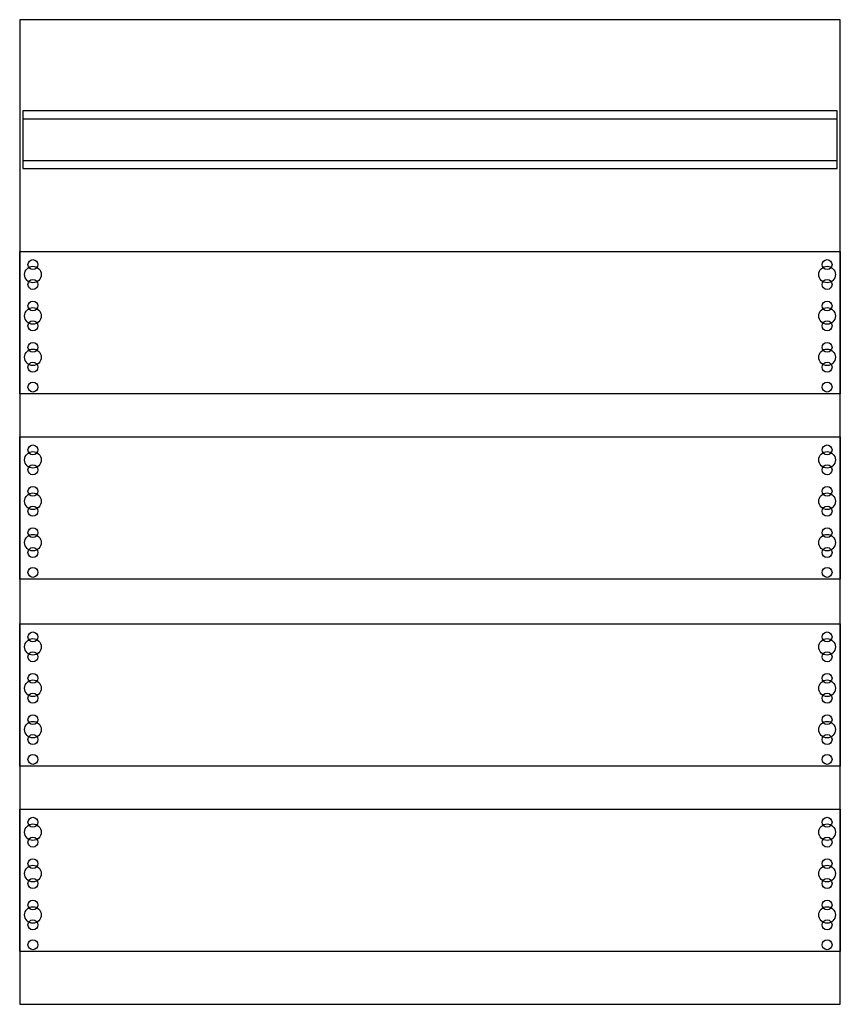
# Model space of a CAD drawing. Extents: x 0.2 to 49.8, y 0.3 to 59.8.
import ezdxf

# ---------------------------------------------------------------- set-up
doc = ezdxf.new("R2010")
doc.units = 0
doc.layers.get('0').update_dxf_attribs({"linetype": 'CONTINUOUS'})
doc.layers.add('1', color=7, linetype='CONTINUOUS')

# ---------------------------------------------------------------- blocks, each defined once
blk = doc.blocks.new('2mm0')
at = {"layer": '1', "color": 7, "linetype": 'CONTINUOUS'}
for points in [[(49.8, 0.3), (49.8, 59.8), (0.2, 59.8), (0.2, 0.3)], [(49.6, 50.8), (49.6, 54.3), (0.4, 54.3), (0.4, 50.8)], [(49.8, 45.8), (49.8, 37.2), (0.2, 37.2), (0.2, 45.8)], [(49.8, 34.6), (49.8, 26), (0.2, 26), (0.2, 34.6)], [(49.8, 23.3), (49.8, 14.7), (0.2, 14.7), (0.2, 23.3)], [(49.8, 12.1), (49.8, 3.5), (0.2, 3.5), (0.2, 12.1)]]:
    blk.add_lwpolyline(points, close=True, dxfattribs=at)
for points in [[(0.4, 53.8), (49.6, 53.8)], [(0.4, 51.3), (49.6, 51.3)]]:
    blk.add_lwpolyline(points, dxfattribs=at)
for centre, radius in [((1, 45), 0.3), ((49, 45), 0.3), ((1, 44.4), 0.5), ((49, 44.4), 0.5), ((1, 43.8), 0.3), ((49, 43.8), 0.3), ((1, 41.9), 0.5), ((1, 42.5), 0.3), ((49, 41.9), 0.5), ((49, 42.5), 0.3), ((1, 41.3), 0.3), ((49, 41.3), 0.3), ((1, 39.4), 0.5), ((1, 40), 0.3), ((49, 39.4), 0.5), ((49, 40), 0.3), ((1, 38.8), 0.3), ((49, 38.8), 0.3), ((1, 37.6), 0.3), ((49, 37.6), 0.3), ((1, 33.8), 0.3), ((49, 33.8), 0.3), ((1, 33.2), 0.5), ((49, 33.2), 0.5), ((1, 32.6), 0.3), ((49, 32.6), 0.3), ((1, 31.3), 0.3), ((49, 31.3), 0.3), ((1, 30.7), 0.5), ((49, 30.7), 0.5), ((1, 30.1), 0.3), ((49, 30.1), 0.3), ((1, 28.2), 0.5), ((1, 28.8), 0.3), ((49, 28.2), 0.5), ((49, 28.8), 0.3), ((1, 27.6), 0.3), ((49, 27.6), 0.3), ((1, 26.4), 0.3), ((49, 26.4), 0.3), ((1, 22.5), 0.3), ((49, 22.5), 0.3), ((1, 21.9), 0.5), ((49, 21.9), 0.5), ((1, 21.3), 0.3), ((49, 21.3), 0.3), ((1, 20), 0.3), ((49, 20), 0.3), ((1, 19.4), 0.5), ((49, 19.4), 0.5), ((1, 18.8), 0.3), ((49, 18.8), 0.3), ((1, 16.9), 0.5), ((1, 17.5), 0.3), ((49, 16.9), 0.5), ((49, 17.5), 0.3), ((1, 16.3), 0.3), ((49, 16.3), 0.3), ((1, 15.1), 0.3), ((49, 15.1), 0.3), ((1, 11.3), 0.3), ((49, 11.3), 0.3), ((1, 10.7), 0.5), ((49, 10.7), 0.5), ((1, 10.1), 0.3), ((49, 10.1), 0.3), ((1, 8.8), 0.3), ((49, 8.8), 0.3), ((1, 8.2), 0.5), ((49, 8.2), 0.5), ((1, 7.6), 0.3), ((49, 7.6), 0.3), ((1, 6.3), 0.3), ((49, 6.3), 0.3), ((1, 5.7), 0.5), ((49, 5.7), 0.5), ((1, 5.1), 0.3), ((49, 5.1), 0.3), ((1, 3.9), 0.3), ((49, 3.9), 0.3)]:
    blk.add_circle(centre, radius, dxfattribs=at)

msp = doc.modelspace()

# ---------------------------------------------------------------- block references
msp.add_blockref('2mm0', (0, 0))

doc.saveas('drawing.dxf')
